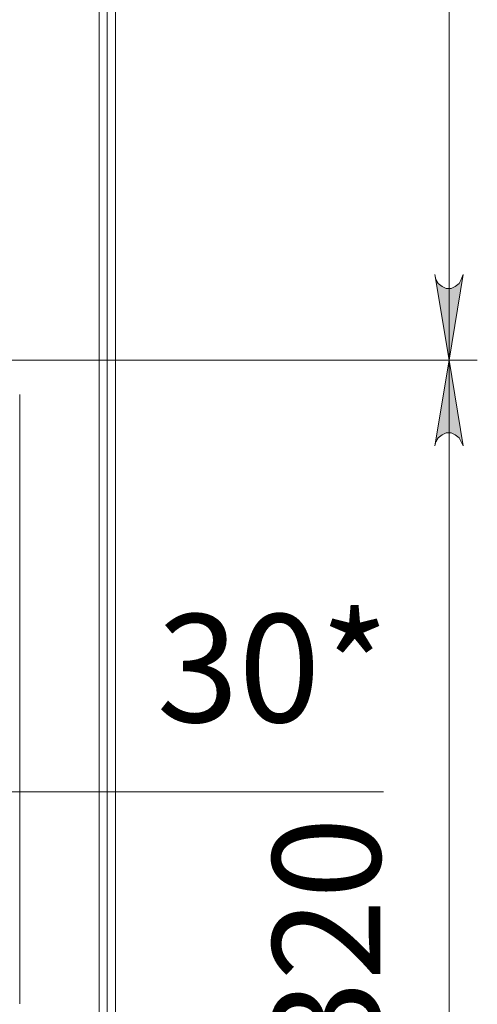
# Model space of a CAD drawing. Units: millimetres. Extents: x -7.6 to 7.3, y 3.3 to 25.9.
# Drawn here: x 4.6 to 5.2, y 15.3 to 16.7 of the extents above; entities that cross this region are included whole.
import ezdxf

# ---------------------------------------------------------------- set-up
doc = ezdxf.new("R2010")
doc.units = ezdxf.units.MM
for name, color, linetype in [('PDF _Геометрия', 7, 'Continuous'), ('PDF _Сплошная заливка', 7, 'Continuous'), ('PDF _Текст', 7, 'Continuous')]:
    doc.layers.add(name, color=color, linetype=linetype)
doc.styles.add('PDF Arial', font='arial.ttf')

msp = doc.modelspace()

# ---------------------------------------------------------------- hatches: boundary and pattern name
at = {"layer": 'PDF _Сплошная заливка', "transparency": 33554559}
h = msp.add_hatch(color=256, dxfattribs=at)
h.paths.add_polyline_path([(5.1412, 14.6501), (5.1426, 14.6446), (5.1454, 14.639), (5.1509, 14.6348), (5.1565, 14.6321), (5.1634, 14.6321), (5.169, 14.6348), (5.1745, 14.639), (5.1773, 14.6446), (5.1801, 14.6501), (5.1606, 14.5321)], flags=0)
h.paths.add_polyline_path([(5.1801, 16.0946), (5.1773, 16.1001), (5.1745, 16.1057), (5.169, 16.1098), (5.1634, 16.1126), (5.1565, 16.1126), (5.1509, 16.1098), (5.1454, 16.1057), (5.1426, 16.1001), (5.1412, 16.0946), (5.1606, 16.2126)], flags=0)
h.paths.add_polyline_path([(5.1412, 16.3307), (5.1426, 16.3237), (5.1454, 16.3182), (5.1509, 16.314), (5.1565, 16.3112), (5.1634, 16.3112), (5.169, 16.314), (5.1745, 16.3182), (5.1773, 16.3237), (5.1801, 16.3307), (5.1606, 16.2126)], flags=0)
h.paths.add_polyline_path([(5.1801, 17.7737), (5.1773, 17.7807), (5.1745, 17.7862), (5.169, 17.7904), (5.1634, 17.7918), (5.1565, 17.7918), (5.1509, 17.7904), (5.1454, 17.7862), (5.1426, 17.7807), (5.1412, 17.7737), (5.1606, 17.8918)], flags=0)

# ---------------------------------------------------------------- linework, layer by layer
at = {"layer": 'PDF _Геометрия', "lineweight": 18}
for points in [[(4.6898, 13.6459), (4.6898, 13.6473), (4.6898, 13.6501), (4.6898, 13.6529), (4.6898, 13.6571), (4.6898, 13.6612), (4.6898, 13.6668), (4.6898, 13.6709), (4.6898, 23.6973), (4.6898, 23.7029), (4.6898, 23.7084), (4.6898, 23.7126), (4.6898, 23.7168), (4.6898, 23.7196), (4.6898, 23.7223), (4.6898, 23.7237)], [(4.7009, 23.6973), (4.7009, 13.6709)]]:
    msp.add_lwpolyline(points, dxfattribs=at)
at = {"layer": 'PDF _Геометрия', "lineweight": 20}
for points in [[(5.1606, 14.5321), (5.1606, 16.2126), (5.1606, 17.8918), (5.1606, 19.5723), (5.1606, 21.2515), (5.1606, 22.9307)], [(4.6787, 18.4654), (4.6787, 14.7043)], [(4.5691, 15.3263), (4.5691, 16.1651)], [(5.0704, 15.6182), (4.1093, 15.6182), (3.9509, 15.6182), (3.7148, 15.6182)]]:
    msp.add_lwpolyline(points, dxfattribs=at)
for points in [[(5.1412, 16.3307), (5.1426, 16.3237), (5.1454, 16.3182), (5.1509, 16.314), (5.1565, 16.3112), (5.1634, 16.3112), (5.169, 16.314), (5.1745, 16.3182), (5.1773, 16.3237), (5.1801, 16.3307), (5.1606, 16.2126)], [(5.1995, 16.2126), (4.1093, 16.2126)], [(5.1801, 16.0946), (5.1773, 16.1001), (5.1745, 16.1057), (5.169, 16.1098), (5.1634, 16.1126), (5.1565, 16.1126), (5.1509, 16.1098), (5.1454, 16.1057), (5.1426, 16.1001), (5.1412, 16.0946), (5.1606, 16.2126)]]:
    msp.add_lwpolyline(points, close=True, dxfattribs=at)

# ---------------------------------------------------------------- texts
at = {"layer": 'PDF _Текст', "insert": (4.7581, 15.6678), "char_height": 0.14864, "attachment_point": 7, "style": 'PDF Arial'}
msp.add_mtext('30*', dxfattribs=at)
at = {"layer": 'PDF _Текст', "insert": (5.1125, 15.2458), "char_height": 0.14864, "attachment_point": 7, "rotation": 90, "style": 'PDF Arial'}
msp.add_mtext('320', dxfattribs=at)

doc.saveas('drawing.dxf')
